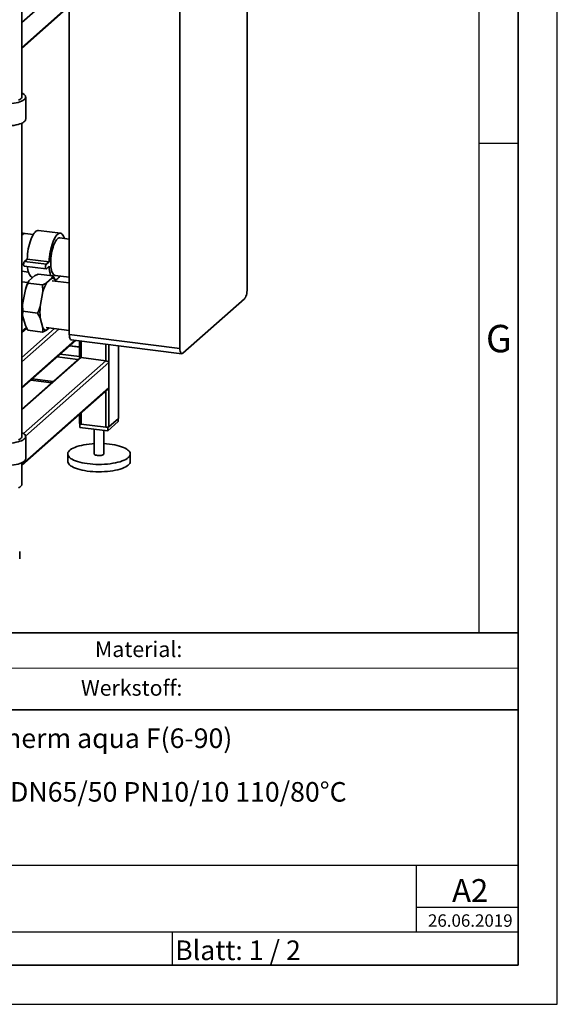
# Paper-space layout 'Blatt1' of a CAD drawing. Units: millimetres. Extents: x 0 to 5940, y 0 to 4200.
# Drawn here: x 5253 to 5940, y 0 to 1258 of the extents above; entities that cross this region are included whole.
import ezdxf

# ---------------------------------------------------------------- set-up
doc = ezdxf.new("R2010")
doc.units = ezdxf.units.MM
for name, color, linetype in [('1', 7, 'Continuous'), ('61', 7, 'Continuous'), ('62', 7, 'Continuous')]:
    doc.layers.add(name, color=color, linetype=linetype)
doc.styles.add('SLDTEXTSTYLE0', font='TXT', dxfattribs={"width": 0.605})
doc.styles.add('SLDTEXTSTYLE1', font='TXT', dxfattribs={"width": 0.75})

psp = doc.layouts.new('Blatt1')

# ---------------------------------------------------------------- linework, layer by layer
at = {"color": 7, "linetype": 'Continuous', "lineweight": 35, "ltscale": 10}
for p, q in [((5543.52, 1389.77), (5543.52, 913.66)), ((5316.17, 855.71), (5316.17, 1331.82)), ((5457.6, 837.89), (5457.6, 1314.01)), ((5255.42, 1158.98), (5255.42, 1300.45)), ((5299.15, 1292.78), (5255.42, 1254.21)), ((5316.17, 1275.73), (5255.42, 1222.15)), ((5255.42, 1220.98), (5316.17, 1274.56)), ((5260.42, 1130.69), (5260.42, 1158.98)), ((5255.42, 725.29), (5255.42, 1125.56)), ((5256.34, 985.03), (5255.42, 985.15)), ((5256.59, 983.38), (5255.42, 982.35)), ((5270.01, 983.26), (5259.61, 984.57)), ((5304.79, 984.93), (5276.73, 988.46)), ((5316.17, 977.44), (5304.04, 978.97)), ((5258.82, 948.9), (5262.35, 952.02)), ((5258.82, 948.9), (5286.88, 945.37)), ((5262.35, 952.02), (5290.41, 948.49)), ((5286.88, 945.37), (5290.41, 948.49)), ((5255.42, 936.42), (5263.97, 935.34)), ((5258.44, 943.1), (5286.5, 939.56)), ((5276.44, 932.86), (5295.14, 930.5)), ((5290.41, 942.83), (5286.88, 939.71)), ((5298, 931.05), (5316.17, 928.76)), ((5263.38, 922.09), (5255.42, 923.09)), ((5264.55, 924.26), (5263.37, 921.34)), ((5263.37, 921.34), (5282.08, 918.98)), ((5264.55, 924.26), (5271.52, 930.41)), ((5269.19, 928.63), (5269.47, 928.6)), ((5282.43, 910.37), (5282.08, 918.98)), ((5287, 921.43), (5293.97, 927.58)), ((5293.97, 927.58), (5295.14, 930.5)), ((5316.17, 921.49), (5294.25, 924.25)), ((5298.54, 924.58), (5298.78, 923.68)), ((5256.49, 894.01), (5259.98, 913.2)), ((5278.94, 891.19), (5282.43, 910.37)), ((5256.49, 894.01), (5256.84, 885.41)), ((5539.98, 901.11), (5461.14, 831.58)), ((5256.84, 885.41), (5275.55, 883.05)), ((5278.94, 877.13), (5275.55, 883.05)), ((5255.42, 874.41), (5258.06, 874.08)), ((5259.98, 866.92), (5256.49, 879.96)), ((5282.43, 864.09), (5278.94, 877.13)), ((5261.31, 864.59), (5255.42, 859.4)), ((5255.42, 858.23), (5261.76, 863.82)), ((5255.42, 826.17), (5297.28, 863.09)), ((5255.42, 820.51), (5302.89, 862.38)), ((5259.98, 866.92), (5263.37, 861)), ((5263.37, 861), (5282.08, 858.64)), ((5287, 861.09), (5282.08, 858.64)), ((5286.71, 864.42), (5316.17, 860.71)), ((5290.27, 863.97), (5287, 861.09)), ((5316.17, 855.71), (5457.6, 837.89)), ((5255.42, 788.46), (5323.27, 848.3)), ((5255.42, 787.29), (5324.43, 848.15)), ((5318.46, 848.9), (5459.89, 831.08)), ((5329.25, 847.54), (5329.25, 826.81)), ((5331.19, 847.3), (5331.19, 826.06)), ((5363, 843.29), (5363, 822.05)), ((5366.86, 842.8), (5366.86, 737.78)), ((5304.42, 830.5), (5329.25, 827.37)), ((5316.44, 841.1), (5329.25, 839.49)), ((5329.25, 839.68), (5316.63, 841.27)), ((5378.88, 841.29), (5378.88, 748.38)), ((5379.08, 748.73), (5379.08, 841.27)), ((5331.19, 826.06), (5255.42, 759.23)), ((5329.52, 825.75), (5255.42, 760.4)), ((5363, 822.05), (5257.68, 729.17)), ((5366.86, 819.8), (5260.36, 725.88)), ((5300.55, 827.09), (5327.22, 823.73)), ((5331.19, 826.06), (5363, 822.05)), ((5366.86, 819.8), (5366.86, 787.75)), ((5266.81, 797.33), (5293.48, 793.97)), ((5268.75, 799.04), (5295.42, 795.68)), ((5366.86, 787.75), (5255.42, 689.46)), ((5255.42, 688.29), (5365.29, 785.19)), ((5363, 783.17), (5363, 737.2)), ((5331.19, 755.12), (5331.19, 741.2)), ((5329.25, 753.41), (5329.25, 742.14)), ((5378.66, 744.41), (5365.22, 732.56)), ((5366.86, 737.78), (5378.88, 748.38)), ((5378.66, 748.18), (5378.66, 744.41)), ((5329.68, 741.63), (5329.68, 737.04)), ((5365.22, 732.56), (5329.68, 737.04)), ((5331.19, 741.2), (5363, 737.2)), ((5348.17, 734.71), (5348.17, 703.01)), ((5360.17, 703.01), (5360.17, 733.2)), ((5365.22, 737.21), (5365.22, 732.56)), ((5260.42, 697), (5260.42, 725.29)), ((5255.42, 664), (5255.42, 691.87)), ((5314.17, 703.01), (5314.17, 693.58)), ((5394.17, 693.58), (5394.17, 703.01)), ((5252.74, 568.86), (5252.74, 578.29)), ((4020, 474.54), (5890, 474.54))]:
    psp.add_line(p, q, dxfattribs=at)
at = {"color": 7, "linetype": 'Continuous', "lineweight": 35, "ltscale": 10, "flags": 128}
for points in [[(5255.42, 1164.11), (5256.91, 1163.35), (5258.29, 1162.43), (5259.34, 1161.46), (5260.04, 1160.45), (5260.38, 1159.43), (5260.36, 1158.4), (5259.98, 1157.38), (5259.23, 1156.38), (5258.14, 1155.42), (5256.71, 1154.5), (5254.97, 1153.65), (5252.95, 1152.87), (5250.66, 1152.18), (5248.14, 1151.58), (5245.43, 1151.09), (5242.57, 1150.7), (5239.59, 1150.43), (5236.53, 1150.28), (5233.44, 1150.25), (5230.36, 1150.34), (5227.34, 1150.55)], [(5255.42, 1158.98), (5255.31, 1158.28), (5254.86, 1157.36), (5254.05, 1156.48), (5252.9, 1155.64), (5251.43, 1154.85)], [(5260.42, 1130.69), (5260.36, 1130.12), (5259.98, 1129.09), (5259.23, 1128.09), (5258.14, 1127.13), (5256.71, 1126.22), (5254.97, 1125.37), (5252.95, 1124.59), (5250.66, 1123.9), (5248.14, 1123.3), (5245.43, 1122.8), (5242.57, 1122.42), (5239.59, 1122.15), (5236.53, 1122), (5233.44, 1121.97), (5230.36, 1122.06), (5227.34, 1122.27)], [(5259.61, 984.57), (5258.63, 984.52), (5257.62, 984.12), (5256.59, 983.38), (5255.56, 982.31), (5255.42, 982.13)], [(5262.35, 952.02), (5262.53, 955.24), (5262.83, 958.49), (5263.25, 961.75), (5263.79, 964.97), (5264.44, 968.11), (5265.19, 971.14), (5266.02, 974.02), (5266.95, 976.72), (5267.94, 979.2), (5268.99, 981.43), (5270.09, 983.4), (5271.22, 985.06), (5272.38, 986.42), (5273.54, 987.44), (5274.69, 988.12), (5275.83, 988.45), (5276.73, 988.46)], [(5290.41, 948.49), (5290.59, 951.7), (5290.9, 954.96), (5291.32, 958.22), (5291.85, 961.43), (5292.5, 964.58), (5293.25, 967.6), (5294.09, 970.48), (5295.01, 973.18), (5296, 975.66), (5297.05, 977.9), (5298.15, 979.86), (5299.29, 981.53), (5300.44, 982.88), (5301.6, 983.91), (5302.76, 984.59), (5303.89, 984.92), (5304.99, 984.89), (5306.04, 984.52), (5307.03, 983.79), (5307.96, 982.72), (5308.8, 981.32), (5309.54, 979.61), (5310.01, 978.22)], [(5292.48, 947.48), (5292.55, 950.28), (5292.73, 953.15), (5293.04, 956.05), (5293.46, 958.93), (5293.99, 961.75), (5294.63, 964.47), (5295.36, 967.06), (5296.17, 969.47), (5297.05, 971.67), (5297.99, 973.63), (5298.98, 975.32), (5299.99, 976.71), (5301.02, 977.78), (5302.05, 978.52), (5303.07, 978.92), (5304.04, 978.97)], [(5258.44, 943.1), (5258.14, 943.31), (5257.9, 943.85), (5257.77, 944.66), (5257.77, 945.65), (5257.9, 946.68), (5258.14, 947.64), (5258.45, 948.41), (5258.82, 948.9)], [(5286.88, 939.71), (5286.52, 939.56), (5286.2, 939.77), (5285.96, 940.32), (5285.83, 941.13), (5285.83, 942.11), (5285.96, 943.14), (5286.2, 944.11), (5286.52, 944.88), (5286.88, 945.37)], [(5298, 931.05), (5297.99, 931.05), (5297.05, 931.35), (5296.17, 932), (5295.36, 932.98), (5294.63, 934.28), (5293.99, 935.88), (5293.46, 937.76), (5293.04, 939.9), (5292.73, 942.25), (5292.55, 944.79), (5292.48, 947.48)], [(5269.19, 928.63), (5268.99, 928.67), (5267.94, 929.04), (5266.95, 929.77), (5266.02, 930.84), (5265.19, 932.24), (5264.44, 933.95), (5263.79, 935.96), (5263.25, 938.23), (5262.83, 940.74), (5262.61, 942.57)], [(5303.97, 930.3), (5303.89, 930.16), (5302.76, 928.5), (5301.6, 927.14), (5300.44, 926.12), (5299.29, 925.44), (5298.22, 925.12)], [(5539.98, 901.11), (5540.67, 901.9), (5541.34, 903.02), (5541.95, 904.43), (5542.48, 906.08), (5542.92, 907.89), (5543.25, 909.81), (5543.45, 911.76), (5543.52, 913.66)], [(5318.46, 848.9), (5318.35, 848.92), (5317.74, 849.25), (5317.21, 849.95), (5316.77, 850.99), (5316.44, 852.34), (5316.24, 853.93), (5316.17, 855.71)], [(5457.6, 837.89), (5457.67, 836.11), (5457.87, 834.52), (5458.2, 833.17), (5458.64, 832.13), (5459.18, 831.43), (5459.79, 831.1), (5460.45, 831.15), (5461.14, 831.58)], [(5329.25, 742.14), (5329.25, 742.11), (5329.33, 741.91), (5329.52, 741.73), (5329.81, 741.56), (5330.2, 741.41), (5330.67, 741.29), (5331.19, 741.2)], [(5378.88, 748.38), (5379.04, 748.57), (5379.08, 748.73)], [(5255.42, 730.42), (5256.91, 729.65), (5258.29, 728.73), (5259.34, 727.77), (5260.04, 726.76), (5260.38, 725.74), (5260.36, 724.71), (5259.98, 723.69), (5259.23, 722.69), (5258.14, 721.72), (5256.71, 720.81), (5254.97, 719.96), (5252.95, 719.18), (5250.66, 718.49), (5248.14, 717.89), (5245.43, 717.39), (5242.57, 717.01), (5239.59, 716.74), (5236.53, 716.59), (5233.44, 716.56), (5230.36, 716.65), (5227.34, 716.86)], [(5255.42, 725.29), (5255.31, 724.58), (5254.86, 723.67), (5254.05, 722.79), (5252.9, 721.95), (5251.43, 721.16)], [(5391.58, 698.3), (5390.09, 697.15), (5388.29, 696.05), (5386.18, 695.02), (5383.8, 694.05), (5381.15, 693.17), (5378.27, 692.37), (5375.17, 691.66), (5371.89, 691.06), (5368.46, 690.56), (5364.9, 690.17), (5361.24, 689.89), (5357.52, 689.72), (5353.78, 689.68), (5350.03, 689.75), (5346.33, 689.94), (5342.69, 690.24), (5339.15, 690.65), (5335.74, 691.18), (5332.5, 691.8), (5329.45, 692.53), (5326.61, 693.35), (5324.02, 694.25), (5321.69, 695.23), (5319.64, 696.28), (5317.9, 697.38), (5316.48, 698.54), (5315.39, 699.73), (5314.64, 700.96), (5314.24, 702.2), (5314.19, 703.45), (5314.49, 704.7), (5315.14, 705.93), (5316.13, 707.13), (5317.45, 708.3), (5319.1, 709.43), (5321.06, 710.49), (5323.31, 711.49), (5325.82, 712.42), (5328.59, 713.26), (5331.58, 714.02), (5334.78, 714.67), (5338.14, 715.23), (5341.64, 715.67), (5345.25, 716.01), (5348.17, 716.19)], [(5360.17, 716.19), (5363.83, 715.95), (5367.43, 715.59), (5370.9, 715.12), (5374.23, 714.54), (5377.38, 713.87), (5380.33, 713.1), (5383.05, 712.23), (5385.51, 711.29), (5387.7, 710.28), (5389.6, 709.2), (5391.18, 708.07), (5392.44, 706.89), (5393.36, 705.68), (5393.93, 704.44), (5394.16, 703.19), (5394.04, 701.94), (5393.56, 700.7), (5392.74, 699.48), (5391.58, 698.3)], [(5260.42, 697), (5260.36, 696.42), (5259.98, 695.4), (5259.23, 694.4), (5258.14, 693.44), (5256.71, 692.52), (5254.97, 691.67), (5252.95, 690.9), (5250.66, 690.2), (5248.14, 689.6), (5245.43, 689.11), (5242.57, 688.72), (5239.59, 688.45), (5236.53, 688.3), (5233.44, 688.27), (5230.36, 688.36), (5227.34, 688.58)], [(5391.58, 688.87), (5390.09, 687.72), (5388.29, 686.63), (5386.18, 685.59), (5383.8, 684.63), (5381.15, 683.74), (5378.27, 682.94), (5375.17, 682.24), (5371.89, 681.63), (5368.46, 681.13), (5364.9, 680.74), (5361.24, 680.46), (5357.52, 680.3), (5353.78, 680.25), (5350.03, 680.32), (5346.33, 680.51), (5342.69, 680.81), (5339.15, 681.22), (5335.74, 681.75), (5332.5, 682.37), (5329.45, 683.1), (5326.61, 683.92), (5324.02, 684.82), (5321.69, 685.8), (5319.64, 686.85), (5317.9, 687.95), (5316.48, 689.11), (5315.39, 690.31), (5314.64, 691.53), (5314.24, 692.77), (5314.17, 693.58)], [(5348.17, 703.01), (5348.17, 702.98), (5348.38, 702.48), (5348.95, 702.02), (5349.86, 701.62), (5351.03, 701.31), (5352.4, 701.1), (5353.88, 701.01), (5355.38, 701.05), (5356.8, 701.21), (5358.06, 701.49), (5359.07, 701.86), (5359.78, 702.3)], [(5359.78, 702.3), (5360.13, 702.79), (5360.17, 703.01)], [(5255.42, 664), (5255.29, 663.24), (5254.82, 662.33), (5253.98, 661.45), (5252.81, 660.61), (5251.33, 659.83)]]:
    psp.add_lwpolyline(points, dxfattribs=at)
at = {"color": 7, "linetype": 'Continuous', "lineweight": 35, "ltscale": 100}
for centre, radius, start, end in [((5255.98, 982.11), 2.93, 47.82497, 101.04807), ((5256.84, 980.85), 3.08, 82.10545, 117.54543), ((5333.04, 943.55), 42.63, 180.96667, 197.32241), ((5309.12, 899.38), 51.05, 150.8333, 164.28897), ((5331.57, 896.55), 51.05, 150.8333, 164.28897), ((5293.78, 922.32), 5.26, 25.37892, 87.95655), ((5339.23, 886.98), 83.03, 175.14361, 184.85639), ((5361.68, 884.16), 83.03, 175.14361, 184.85639), ((5287.18, 866.35), 5.26, 205.37892, 267.95655), ((5364.1, 743), 5.91, 259.22613, 297.8883), ((5387.72, 694.05), 6.46, 306.69066, 355.86144)]:
    psp.add_arc(centre, radius, start, end, dxfattribs=at)
for centre, major_axis, ratio, start_param, end_param in [((5332.25, 824.16), (-2.81, 3.18), 0.3333333, 0.3613671, 0.7853982), ((5332.25, 824.16), (2.93, -1.32), 0.4768336, 2.144179, 2.9295771), ((5364.06, 820.16), (2.93, -1.32), 0.4768336, 0.5733826, 2.144179), ((5364.06, 788.1), (1.63, 3.61), 0.6990558, 4.1390063, 4.9244045)]:
    psp.add_ellipse(centre, major_axis=major_axis, ratio=ratio, start_param=start_param, end_param=end_param, dxfattribs=at)
at = {"color": 7, "linetype": 'Continuous', "lineweight": 35, "ltscale": 10}
for points, knots in [([(5276.44, 932.86), (5275.13, 932.26), (5273.4, 931.46), (5271.89, 930.62), (5271.52, 930.41)], [0, 0, 0, 0, 0.7548381, 1, 1, 1, 1]), ([(5263.37, 921.34), (5262.86, 920.25), (5261.62, 917.58), (5260.59, 914.83), (5259.98, 913.2)], [0, 0, 0, 0, 0.4093059, 1, 1, 1, 1]), ([(5282.08, 918.98), (5283.38, 919.58), (5285.11, 920.38), (5286.62, 921.22), (5287, 921.43)], [0, 0, 0, 0, 0.7548381, 1, 1, 1, 1]), ([(5295.14, 930.5), (5295.65, 929.7), (5296.9, 927.73), (5297.93, 925.75), (5298.54, 924.58)], [0, 0, 0, 0, 0.4093059, 1, 1, 1, 1]), ([(5256.84, 885.41), (5256.74, 884.68), (5256.5, 882.89), (5256.5, 881.05), (5256.49, 879.96)], [0, 0, 0, 0, 0.4093059, 1, 1, 1, 1]), ([(5275.55, 883.05), (5276.06, 884.14), (5277.3, 886.81), (5278.33, 889.56), (5278.94, 891.19)], [0, 0, 0, 0, 0.4093059, 1, 1, 1, 1]), ([(5282.08, 858.64), (5282.18, 859.37), (5282.42, 861.15), (5282.43, 863), (5282.43, 864.09)], [0, 0, 0, 0, 0.4093059, 1, 1, 1, 1])]:
    psp.add_open_spline(points, degree=3, knots=knots, dxfattribs=at)
at = {"layer": '1', "color": 7, "linetype": 'Continuous', "lineweight": 35, "ltscale": 10}
for p in [(5890, 474.54), (4020, 50), (4020, 50), (4020, 50), (4020, 50)]:
    psp.add_line(p, (5890, 50), dxfattribs=at)
at = {"layer": '1', "lineweight": 18, "ltscale": 10}
psp.add_line((5006, 429.46), (5890, 429.46), dxfattribs=at)
at = {"layer": '1', "lineweight": 35, "ltscale": 10}
psp.add_line((5006, 376.08), (5890, 376.08), dxfattribs=at)
at = {"layer": '1', "color": 7, "lineweight": 25, "ltscale": 10}
psp.add_line((5890, 177.5), (4512.92, 177.5), dxfattribs=at)
at = {"layer": '1', "color": 7, "ltscale": 10}
for p, q in [((5760, 92.5), (5760, 177.5)), ((5890, 123.75), (5760, 123.75)), ((4512.92, 92.5), (5890, 92.5)), ((5448, 50), (5448, 92.5))]:
    psp.add_line(p, q, dxfattribs=at)
at = {"layer": '61', "ltscale": 10}
for p, q in [((5940, 0), (5940, 4200)), ((0, 0), (5940, 0))]:
    psp.add_line(p, q, dxfattribs=at)
at = {"layer": '61', "color": 7, "linetype": 'Continuous', "lineweight": 35, "ltscale": 10}
for p, q in [((5890, 50), (5890, 4150)), ((50, 50), (5890, 50))]:
    psp.add_line(p, q, dxfattribs=at)
at = {"layer": '61', "color": 7, "linetype": 'Continuous', "ltscale": 10}
for p, q in [((5840, 474.54), (5840, 4100)), ((5840, 1100), (5890, 1100))]:
    psp.add_line(p, q, dxfattribs=at)

# ---------------------------------------------------------------- texts
at = {"layer": '1', "ltscale": 10, "attachment_point": 1}
for s, insert, char_height, style in [('Material:', (5348.94, 463.59), 20, 'SLDTEXTSTYLE0'), ('Werkstoff:', (5331.09, 414.19), 20, 'SLDTEXTSTYLE0'), ('TransTherm aqua F(6-90)', (5124.04, 352.41), 25, 'SLDTEXTSTYLE0'), ('700KW DN65/50 PN10/10 110/80°C', (5124.04, 283.89), 25, 'SLDTEXTSTYLE0'), ('A2', (5805.5, 159.96), 29.104, 'SLDTEXTSTYLE1'), ('26.06.2019', (5774.67, 114.93), 15.875, 'SLDTEXTSTYLE0'), ('Blatt: 1 / 2', (5451.47, 81.54), 25, 'SLDTEXTSTYLE0')]:
    psp.add_mtext(s, dxfattribs=dict(at, insert=insert, char_height=char_height, style=style))
at = {"layer": '62', "ltscale": 10, "insert": (5865.2, 867.9), "char_height": 35, "attachment_point": 2, "style": 'SLDTEXTSTYLE1'}
psp.add_mtext('G', dxfattribs=at)

doc.saveas('drawing.dxf')
